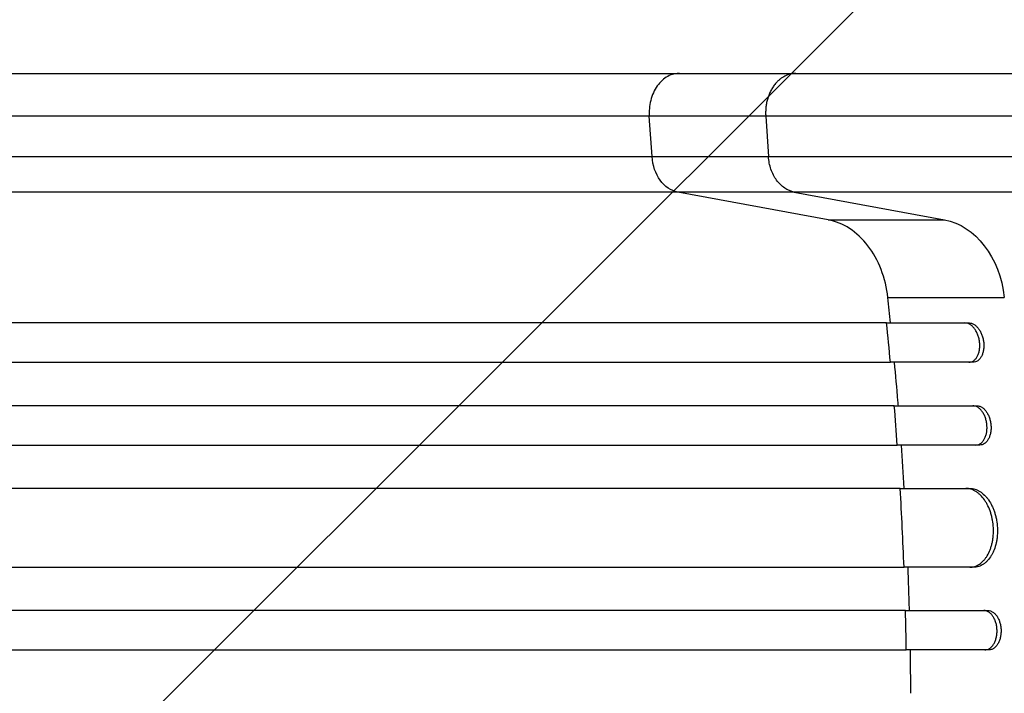
# Model space of a CAD drawing. Units: millimetres. Extents: x -2858 to 2210, y -3581 to 2684.
# Drawn here: x -618 to -243, y 337 to 594 of the extents above; entities that cross this region are included whole.
import ezdxf

# ---------------------------------------------------------------- set-up
doc = ezdxf.new("R2010")
doc.units = ezdxf.units.MM
doc.header["$LTSCALE"] = 20
doc.layers.add('2d', color=230, linetype='Continuous')
doc.layers.add('EN-Free_Space_Hatch', color=10, linetype='Continuous')

msp = doc.modelspace()

# ---------------------------------------------------------------- hatches: boundary and pattern name
at = {"layer": 'EN-Free_Space_Hatch'}
h = msp.add_hatch(dxfattribs=at)
h.set_pattern_fill('ANSI31', color=256, scale=100, angle=180, style=0)
edge = h.paths.add_edge_path()
edge.add_line((-1369.58, 1330), (-56.5, 1330))
edge.add_arc((-56.5, 330), 1000, -90, 90, ccw=False)
edge.add_line((-56.5, -670), (-1369.58, -670))
edge.add_arc((-1369.58, 330), 1000, 90, 270, ccw=False)

# ---------------------------------------------------------------- linework, layer by layer
at = {"layer": '2d'}
for p, q in [((-367.11, 573.5), (-322.8, 573.5)), ((-377.53, 541.85), (-378.56, 557.19)), ((-334.25, 557.19), (-333.22, 541.85)), ((-377.53, 541.85), (-333.22, 541.85)), ((-310.55, 517.76), (-367.69, 528.31)), ((-323.39, 528.31), (-367.69, 528.31)), ((-323.39, 528.31), (-266.24, 517.76)), ((-310.55, 517.76), (-266.24, 517.76)), ((-287.77, 488.14), (-243.46, 488.14)), ((-288.27, 478.5), (-256.89, 478.5)), ((-255.4, 463.5), (-286.79, 463.5)), ((-285.33, 447), (-253.95, 447)), ((-252.8, 432), (-284.18, 432)), ((-283.1, 415.5), (-256.54, 415.5)), ((-255.07, 385.5), (-281.62, 385.5)), ((-281.08, 369), (-249.7, 369)), ((-249.37, 354), (-280.75, 354))]:
    msp.add_line(p, q, dxfattribs=at)
at = {"layer": '2d', "extrusion": (0, 0, -1)}
for centre, major_axis, start_param, end_param in [((-366.08, 543.16), (0, -15), 0.140491, 1.48353), ((-269.99, 483.1), (0, -35), 3.282084, 4.56813)]:
    msp.add_ellipse(centre, major_axis=major_axis, ratio=0.766044, start_param=start_param, end_param=end_param, dxfattribs=at)
at = {"layer": '2d'}
for points, knots in [([(-998.74, 573.5), (-970.12, 573.5), (-941.53, 573.5), (-884.75, 573.5), (-856.48, 573.49), (-801.01, 573.49), (-773.72, 573.49), (-720.35, 573.48), (-694.2, 573.48), (-643.24, 573.49), (-618.37, 573.49), (-570.1, 573.49), (-546.64, 573.49), (-501.31, 573.49), (-479.4, 573.5), (-437.26, 573.5), (-417.01, 573.5), (-387.24, 573.5), (-377.03, 573.5), (-367.11, 573.5)], [0, 0, 0, 0, 8.598486, 8.598486, 17.22111, 17.22111, 25.748254, 25.748254, 34.209118, 34.209118, 42.632377, 42.632377, 51.048062, 51.048062, 59.486729, 59.486729, 67.976201, 67.976201, 72.604628, 72.604628, 72.604628, 72.604628]), ([(-367.11, 573.5), (-367.39, 573.5), (-367.67, 573.49), (-368.77, 573.38), (-369.58, 573.19), (-371.15, 572.58), (-371.91, 572.17), (-373.35, 571.14), (-374.03, 570.53), (-375.26, 569.12), (-375.82, 568.34), (-376.8, 566.62), (-377.22, 565.7), (-377.9, 563.75), (-378.16, 562.73), (-378.51, 560.64), (-378.6, 559.57), (-378.6, 558.5)], [0.0781132, 0.0781132, 0.0781132, 0.0781132, 0.118935, 0.118935, 0.2378699, 0.2378699, 0.3568049, 0.3568049, 0.4757398, 0.4757398, 0.5946748, 0.5946748, 0.7136097, 0.7136097, 0.8325447, 0.8325447, 0.9514796, 0.9514796, 0.9514796, 0.9514796]), ([(-322.8, 573.5), (-312.01, 573.5), (-300.15, 573.5), (-274.78, 573.5), (-261.2, 573.5), (-232.71, 573.5), (-217.72, 573.5), (-191.74, 573.5), (-180.95, 573.5), (-170, 573.5)], [0, 0, 0, 0, 5.037077, 5.037077, 10.058357, 10.058357, 15.078636, 15.078636, 18.498049, 18.498049, 18.498049, 18.498049]), ([(-999.45, 541.85), (-969.56, 541.85), (-939.97, 541.85), (-881.38, 541.85), (-852.38, 541.85), (-809.35, 541.85), (-795.08, 541.85), (-773.79, 541.85), (-766.71, 541.85), (-756.13, 541.85), (-752.6, 541.85), (-745.57, 541.85), (-742.05, 541.85), (-710.49, 541.85), (-683.06, 541.85), (-642.85, 541.85), (-629.67, 541.85), (-603.72, 541.85), (-590.96, 541.85), (-553.33, 541.85), (-529.09, 541.85), (-499.84, 541.85), (-494.05, 541.85), (-485.43, 541.85), (-482.58, 541.85), (-476.9, 541.85), (-474.08, 541.85), (-460.05, 541.85), (-449.11, 541.85), (-417.07, 541.85), (-396.77, 541.85), (-377.53, 541.85)], [0, 0, 0, 0, 0.0887969, 0.0887969, 0.1775937, 0.1775937, 0.2219921, 0.2219921, 0.2441914, 0.2441914, 0.255291, 0.255291, 0.2663906, 0.2663906, 0.3551874, 0.3551874, 0.3995859, 0.3995859, 0.4439843, 0.4439843, 0.5327812, 0.5327812, 0.5549804, 0.5549804, 0.56608, 0.56608, 0.5771796, 0.5771796, 0.621578, 0.621578, 0.7103749, 0.7103749, 0.7103749, 0.7103749]), ([(-333.22, 541.85), (-325.49, 541.85), (-317.29, 541.85), (-306.43, 541.85), (-304.23, 541.85), (-299.78, 541.85), (-297.54, 541.85), (-290.73, 541.85), (-286.09, 541.85), (-271.93, 541.85), (-262.12, 541.85), (-241.79, 541.84), (-231.26, 541.84), (-209.47, 541.85), (-198.39, 541.85), (-181.47, 541.85), (-175.76, 541.85), (-170, 541.85)], [0, 0, 0, 0, 0.036003, 0.036003, 0.0450038, 0.0450038, 0.0540046, 0.0540046, 0.0720061, 0.0720061, 0.1080091, 0.1080091, 0.1440121, 0.1440121, 0.1800152, 0.1800152, 0.1981336, 0.1981336, 0.1981336, 0.1981336]), ([(-323.39, 528.31), (-324.66, 528.54), (-325.9, 529.06), (-328.19, 530.6), (-329.23, 531.62), (-331, 534.06), (-331.73, 535.47), (-332.78, 538.53), (-333.11, 540.18), (-333.22, 541.85)], [0, 0, 0, 0, 0.25, 0.25, 0.5, 0.5, 0.75, 0.75, 1, 1, 1, 1]), ([(-367.69, 528.31), (-387.22, 528.31), (-407.81, 528.31), (-440.33, 528.31), (-451.44, 528.31), (-465.67, 528.31), (-468.53, 528.3), (-474.29, 528.3), (-477.19, 528.3), (-485.93, 528.3), (-491.81, 528.3), (-521.49, 528.3), (-546.09, 528.3), (-584.28, 528.3), (-597.23, 528.3), (-623.55, 528.3), (-636.94, 528.3), (-677.74, 528.3), (-705.57, 528.3), (-737.59, 528.3), (-741.16, 528.3), (-748.3, 528.3), (-751.88, 528.3), (-762.62, 528.3), (-769.8, 528.3), (-791.4, 528.3), (-805.88, 528.3), (-849.55, 528.3), (-878.97, 528.31), (-938.42, 528.31), (-968.45, 528.31), (-998.78, 528.31)], [0, 0, 0, 0, 0.0908042, 0.0908042, 0.1362063, 0.1362063, 0.1475568, 0.1475568, 0.1589074, 0.1589074, 0.1816084, 0.1816084, 0.2724126, 0.2724126, 0.3178147, 0.3178147, 0.3632168, 0.3632168, 0.454021, 0.454021, 0.4653715, 0.4653715, 0.4767221, 0.4767221, 0.4994231, 0.4994231, 0.5448252, 0.5448252, 0.6356294, 0.6356294, 0.7264336, 0.7264336, 0.7264336, 0.7264336]), ([(-170, 528.3), (-174.36, 528.3), (-178.7, 528.3), (-193.82, 528.3), (-204.47, 528.3), (-225.41, 528.3), (-235.53, 528.3), (-255.07, 528.3), (-264.49, 528.3), (-278.1, 528.3), (-282.55, 528.3), (-289.1, 528.31), (-291.25, 528.31), (-295.53, 528.31), (-297.64, 528.31), (-308.07, 528.31), (-315.96, 528.31), (-323.39, 528.31)], [0.090016, 0.090016, 0.090016, 0.090016, 0.103794, 0.103794, 0.138392, 0.138392, 0.17299, 0.17299, 0.207588, 0.207588, 0.224887, 0.224887, 0.2335365, 0.2335365, 0.242186, 0.242186, 0.276784, 0.276784, 0.276784, 0.276784]), ([(-288.27, 478.5), (-299.2, 478.5), (-310.44, 478.5), (-327.8, 478.5), (-333.67, 478.5), (-345.54, 478.5), (-351.55, 478.5), (-381.91, 478.5), (-407.29, 478.5), (-460.18, 478.5), (-487.7, 478.5), (-523.45, 478.5), (-530.67, 478.5), (-541.6, 478.5), (-545.26, 478.5), (-552.59, 478.5), (-556.27, 478.5), (-574.7, 478.5), (-589.61, 478.5), (-634.78, 478.5), (-665.52, 478.5), (-728.23, 478.5), (-760.19, 478.5), (-809.08, 478.5), (-825.53, 478.5), (-846.29, 478.5), (-850.46, 478.5), (-858.79, 478.5), (-862.96, 478.5), (-875.48, 478.5), (-883.84, 478.5), (-925.71, 478.5), (-959.42, 478.5), (-993.36, 478.5)], [0, 0, 0, 0, 0.050942, 0.050942, 0.076413, 0.076413, 0.1018839, 0.1018839, 0.2037679, 0.2037679, 0.3056518, 0.3056518, 0.3311228, 0.3311228, 0.3438583, 0.3438583, 0.3565938, 0.3565938, 0.4075358, 0.4075358, 0.5094197, 0.5094197, 0.6113037, 0.6113037, 0.6622457, 0.6622457, 0.6749812, 0.6749812, 0.6877167, 0.6877167, 0.7131876, 0.7131876, 0.8150716, 0.8150716, 0.8150716, 0.8150716]), ([(-252.85, 471), (-252.9, 471.49), (-252.98, 471.98), (-253.14, 472.69), (-253.2, 472.93), (-253.34, 473.4), (-253.41, 473.63), (-253.66, 474.31), (-253.85, 474.74), (-254.29, 475.56), (-254.53, 475.94), (-255.04, 476.64), (-255.32, 476.95), (-255.75, 477.36), (-255.9, 477.49), (-256.21, 477.72), (-256.36, 477.83), (-256.83, 478.11), (-257.14, 478.26), (-257.79, 478.45), (-258.11, 478.5), (-258.43, 478.5)], [0, 0, 0, 0, 0.00147093, 0.00147093, 0.0022064, 0.0022064, 0.00294187, 0.00294187, 0.0044128, 0.0044128, 0.00588373, 0.00588373, 0.00735467, 0.00735467, 0.00809013, 0.00809013, 0.0088256, 0.0088256, 0.01029653, 0.01029653, 0.01176746, 0.01176746, 0.01176746, 0.01176746]), ([(-256.89, 478.5), (-256.57, 478.5), (-256.25, 478.45), (-255.77, 478.31), (-255.61, 478.25), (-255.29, 478.1), (-255.13, 478.02), (-254.66, 477.74), (-254.36, 477.5), (-253.93, 477.09), (-253.78, 476.95), (-253.5, 476.63), (-253.37, 476.47), (-252.98, 475.95), (-252.75, 475.57), (-252.42, 474.96), (-252.32, 474.74), (-252.13, 474.31), (-251.95, 473.87), (-251.8, 473.41), (-251.66, 472.94), (-251.6, 472.7), (-251.43, 471.98), (-251.35, 471.49), (-251.3, 471)], [0, 0, 0, 0, 0.0014709, 0.0014709, 0.00220635, 0.00220635, 0.0029418, 0.0029418, 0.00441271, 0.00441271, 0.00514816, 0.00514816, 0.00588361, 0.00588361, 0.00735451, 0.00735451, 0.00808996, 0.00808996, 0.00882541, 0.00956086, 0.00956086, 0.01029632, 0.01029632, 0.01176722, 0.01176722, 0.01176722, 0.01176722]), ([(-256.94, 463.5), (-256.62, 463.5), (-256.31, 463.55), (-255.86, 463.69), (-255.72, 463.75), (-255.43, 463.9), (-255.28, 463.98), (-254.87, 464.26), (-254.62, 464.5), (-254.14, 465.04), (-253.93, 465.36), (-253.55, 466.05), (-253.39, 466.43), (-253.18, 467.04), (-253.12, 467.26), (-253.01, 467.69), (-252.92, 468.13), (-252.86, 468.59), (-252.82, 469.06), (-252.8, 469.3), (-252.78, 470.02), (-252.8, 470.51), (-252.85, 471)], [0, 0, 0, 0, 0.00147037, 0.00147037, 0.00220555, 0.00220555, 0.00294074, 0.00294074, 0.0044111, 0.0044111, 0.00588147, 0.00588147, 0.00735184, 0.00735184, 0.00808702, 0.00808702, 0.00882221, 0.00955739, 0.00955739, 0.01029257, 0.01029257, 0.01176294, 0.01176294, 0.01176294, 0.01176294]), ([(-251.3, 471), (-251.25, 470.51), (-251.24, 470.02), (-251.26, 469.31), (-251.27, 469.07), (-251.32, 468.6), (-251.35, 468.37), (-251.46, 467.69), (-251.57, 467.26), (-251.84, 466.44), (-252, 466.06), (-252.38, 465.36), (-252.59, 465.05), (-252.95, 464.64), (-253.07, 464.51), (-253.33, 464.28), (-253.46, 464.17), (-253.87, 463.89), (-254.16, 463.74), (-254.77, 463.55), (-255.08, 463.5), (-255.4, 463.5)], [0, 0, 0, 0, 0.00147035, 0.00147035, 0.00220553, 0.00220553, 0.00294071, 0.00294071, 0.00441106, 0.00441106, 0.00588142, 0.00588142, 0.00735177, 0.00735177, 0.00808695, 0.00808695, 0.00882213, 0.00882213, 0.01029248, 0.01029248, 0.01176284, 0.01176284, 0.01176284, 0.01176284]), ([(-993.25, 463.5), (-976.25, 463.5), (-959.29, 463.5), (-933.9, 463.5), (-925.44, 463.5), (-908.59, 463.5), (-900.19, 463.5), (-858.32, 463.5), (-825.26, 463.5), (-760.01, 463.5), (-727.81, 463.5), (-688.12, 463.5), (-680.2, 463.5), (-668.38, 463.5), (-664.45, 463.5), (-656.62, 463.5), (-652.72, 463.5), (-633.29, 463.5), (-617.98, 463.5), (-572.74, 463.5), (-543.5, 463.5), (-486.8, 463.5), (-459.35, 463.5), (-419.55, 463.5), (-406.51, 463.5), (-390.51, 463.5), (-387.32, 463.5), (-380.99, 463.5), (-377.85, 463.5), (-368.47, 463.5), (-362.29, 463.5), (-331.81, 463.5), (-308.67, 463.5), (-286.79, 463.5)], [0, 0, 0, 0, 0.0510415, 0.0510415, 0.0765623, 0.0765623, 0.1020831, 0.1020831, 0.2041661, 0.2041661, 0.3062492, 0.3062492, 0.33177, 0.33177, 0.3445303, 0.3445303, 0.3572907, 0.3572907, 0.4083323, 0.4083323, 0.5104153, 0.5104153, 0.6124984, 0.6124984, 0.6635399, 0.6635399, 0.6763003, 0.6763003, 0.6890607, 0.6890607, 0.7145814, 0.7145814, 0.8166645, 0.8166645, 0.8166645, 0.8166645]), ([(-283.79, 447), (-283.84, 447.59), (-284.3, 453.1), (-284.78, 458.6), (-285.24, 463.5)], [0.86935288, 0.86935288, 0.86935288, 0.86935288, 0.875, 0.92168342, 0.92168342, 0.92168342, 0.92168342]), ([(-285.33, 447), (-296.3, 447), (-307.59, 447), (-325.01, 447), (-330.91, 447), (-342.83, 447), (-348.86, 447), (-379.34, 447), (-404.82, 447), (-457.93, 447), (-485.56, 447), (-521.46, 447), (-528.71, 447), (-543.35, 447), (-550.71, 447), (-572.91, 447), (-587.87, 447), (-633.21, 447), (-664.07, 447), (-727.01, 447), (-759.1, 447), (-808.17, 447), (-824.69, 447), (-845.53, 447), (-849.71, 447), (-858.08, 447), (-862.26, 447), (-874.83, 447), (-883.22, 447), (-925.25, 447), (-959.09, 447), (-993.15, 447)], [0, 0, 0, 0, 0.0511382, 0.0511382, 0.0767072, 0.0767072, 0.1022763, 0.1022763, 0.2045526, 0.2045526, 0.306829, 0.306829, 0.332398, 0.332398, 0.3579671, 0.3579671, 0.4091053, 0.4091053, 0.5113816, 0.5113816, 0.6136579, 0.6136579, 0.6647961, 0.6647961, 0.6775806, 0.6775806, 0.6903652, 0.6903652, 0.7159342, 0.7159342, 0.8182106, 0.8182106, 0.8182106, 0.8182106]), ([(-250.08, 439.5), (-250.11, 439.99), (-250.18, 440.48), (-250.33, 441.2), (-250.39, 441.43), (-250.51, 441.9), (-250.59, 442.14), (-250.82, 442.82), (-251, 443.25), (-251.41, 444.06), (-251.65, 444.45), (-252.15, 445.14), (-252.42, 445.45), (-252.84, 445.86), (-252.99, 445.99), (-253.29, 446.22), (-253.44, 446.33), (-253.9, 446.61), (-254.21, 446.76), (-254.85, 446.95), (-255.17, 447), (-255.49, 447)], [0, 0, 0, 0, 0.00146842, 0.00146842, 0.00220262, 0.00220262, 0.00293683, 0.00293683, 0.00440525, 0.00440525, 0.00587367, 0.00587367, 0.00734208, 0.00734208, 0.00807629, 0.00807629, 0.0088105, 0.0088105, 0.01027892, 0.01027892, 0.01174733, 0.01174733, 0.01174733, 0.01174733]), ([(-253.95, 447), (-253.63, 447), (-253.31, 446.95), (-252.84, 446.81), (-252.68, 446.75), (-252.37, 446.6), (-252.21, 446.52), (-251.75, 446.24), (-251.45, 446.01), (-250.88, 445.46), (-250.61, 445.14), (-250.11, 444.45), (-249.88, 444.07), (-249.57, 443.46), (-249.47, 443.25), (-249.29, 442.82), (-249.12, 442.37), (-248.98, 441.92), (-248.85, 441.45), (-248.79, 441.21), (-248.64, 440.48), (-248.57, 439.99), (-248.54, 439.5)], [0, 0, 0, 0, 0.0014684, 0.0014684, 0.0022026, 0.0022026, 0.0029368, 0.0029368, 0.00440519, 0.00440519, 0.00587359, 0.00587359, 0.00734199, 0.00734199, 0.00807619, 0.00807619, 0.00881039, 0.00954459, 0.00954459, 0.01027879, 0.01027879, 0.01174718, 0.01174718, 0.01174718, 0.01174718]), ([(-254.34, 432), (-254.02, 432), (-253.71, 432.05), (-253.26, 432.19), (-253.11, 432.25), (-252.82, 432.39), (-252.67, 432.48), (-252.25, 432.76), (-251.99, 432.99), (-251.51, 433.54), (-251.28, 433.86), (-250.89, 434.55), (-250.72, 434.92), (-250.5, 435.54), (-250.44, 435.75), (-250.32, 436.18), (-250.22, 436.63), (-250.15, 437.08), (-250.09, 437.55), (-250.07, 437.79), (-250.03, 438.52), (-250.04, 439.01), (-250.08, 439.5)], [0, 0, 0, 0, 0.00146798, 0.00146798, 0.00220198, 0.00220198, 0.00293597, 0.00293597, 0.00440395, 0.00440395, 0.00587193, 0.00587193, 0.00733992, 0.00733992, 0.00807391, 0.00807391, 0.0088079, 0.00954189, 0.00954189, 0.01027589, 0.01027589, 0.01174387, 0.01174387, 0.01174387, 0.01174387]), ([(-248.54, 439.5), (-248.5, 439.01), (-248.49, 438.52), (-248.53, 437.8), (-248.55, 437.57), (-248.61, 437.1), (-248.64, 436.86), (-248.77, 436.18), (-248.89, 435.75), (-249.18, 434.94), (-249.35, 434.55), (-249.74, 433.86), (-249.96, 433.55), (-250.33, 433.14), (-250.46, 433.01), (-250.72, 432.77), (-250.85, 432.67), (-251.27, 432.39), (-251.56, 432.24), (-252.17, 432.05), (-252.48, 432), (-252.8, 432)], [0, 0, 0, 0, 0.00146798, 0.00146798, 0.00220197, 0.00220197, 0.00293595, 0.00293595, 0.00440393, 0.00440393, 0.00587191, 0.00587191, 0.00733988, 0.00733988, 0.00807387, 0.00807387, 0.00880786, 0.00880786, 0.01027584, 0.01027584, 0.01174381, 0.01174381, 0.01174381, 0.01174381]), ([(-993.08, 432), (-976.02, 432), (-959, 432), (-933.52, 432), (-925.04, 432), (-908.12, 432), (-899.69, 432), (-857.69, 432), (-824.52, 432), (-759.04, 432), (-726.73, 432), (-686.9, 432), (-678.96, 432), (-663.14, 432), (-655.28, 432), (-631.9, 432), (-616.54, 432), (-571.15, 432), (-541.8, 432), (-484.91, 432), (-457.36, 432), (-417.42, 432), (-404.33, 432), (-388.27, 432), (-385.07, 432), (-378.72, 432), (-375.56, 432), (-366.15, 432), (-359.95, 432), (-329.36, 432), (-306.14, 432), (-284.18, 432)], [0, 0, 0, 0, 0.0512151, 0.0512151, 0.0768227, 0.0768227, 0.1024303, 0.1024303, 0.2048606, 0.2048606, 0.3072908, 0.3072908, 0.3328984, 0.3328984, 0.358506, 0.358506, 0.4097211, 0.4097211, 0.5121514, 0.5121514, 0.6145817, 0.6145817, 0.6657968, 0.6657968, 0.6786006, 0.6786006, 0.6914044, 0.6914044, 0.717012, 0.717012, 0.8194423, 0.8194423, 0.8194423, 0.8194423]), ([(-283.1, 415.5), (-294.09, 415.5), (-305.42, 415.5), (-322.89, 415.5), (-328.8, 415.5), (-340.76, 415.5), (-346.81, 415.5), (-377.39, 415.5), (-402.94, 415.5), (-456.21, 415.5), (-483.93, 415.5), (-519.94, 415.5), (-527.21, 415.5), (-541.89, 415.5), (-549.27, 415.5), (-571.53, 415.5), (-586.53, 415.5), (-632.01, 415.5), (-662.95, 415.5), (-726.08, 415.5), (-758.26, 415.5), (-807.48, 415.5), (-824.04, 415.5), (-844.95, 415.5), (-849.15, 415.5), (-857.53, 415.5), (-861.73, 415.5), (-874.33, 415.5), (-882.75, 415.5), (-924.9, 415.5), (-958.84, 415.5), (-993, 415.5)], [0, 0, 0, 0, 0.0512878, 0.0512878, 0.0769317, 0.0769317, 0.1025756, 0.1025756, 0.2051513, 0.2051513, 0.3077269, 0.3077269, 0.3333708, 0.3333708, 0.3590147, 0.3590147, 0.4103025, 0.4103025, 0.5128782, 0.5128782, 0.6154538, 0.6154538, 0.6667416, 0.6667416, 0.6795636, 0.6795636, 0.6923855, 0.6923855, 0.7180294, 0.7180294, 0.8206051, 0.8206051, 0.8206051, 0.8206051]), ([(-247.62, 400.5), (-247.67, 401.49), (-247.78, 402.46), (-248.04, 403.9), (-248.14, 404.37), (-248.37, 405.31), (-248.5, 405.78), (-248.93, 407.14), (-249.28, 408), (-249.87, 409.23), (-250.08, 409.62), (-250.52, 410.39), (-250.76, 410.75), (-251.48, 411.79), (-252, 412.41), (-252.84, 413.23), (-253.13, 413.49), (-253.71, 413.95), (-254.3, 414.37), (-254.92, 414.7), (-255.54, 414.99), (-255.85, 415.11), (-256.8, 415.4), (-257.44, 415.5), (-258.08, 415.5)], [0, 0, 0, 0, 0.00293266, 0.00293266, 0.00439899, 0.00439899, 0.00586532, 0.00586532, 0.00879798, 0.00879798, 0.01026431, 0.01026431, 0.01173064, 0.01173064, 0.0146633, 0.0146633, 0.01612963, 0.01612963, 0.01759596, 0.01906228, 0.01906228, 0.02052861, 0.02052861, 0.02346127, 0.02346127, 0.02346127, 0.02346127]), ([(-256.54, 415.5), (-255.9, 415.5), (-255.27, 415.4), (-254.33, 415.12), (-254.02, 415), (-253.39, 414.71), (-253.08, 414.54), (-252.17, 413.98), (-251.59, 413.52), (-250.76, 412.7), (-250.49, 412.41), (-249.96, 411.78), (-249.71, 411.45), (-248.98, 410.41), (-248.54, 409.66), (-247.95, 408.43), (-247.76, 408), (-247.42, 407.14), (-247.1, 406.26), (-246.84, 405.34), (-246.61, 404.4), (-246.5, 403.92), (-246.24, 402.47), (-246.13, 401.49), (-246.08, 400.5)], [0, 0, 0, 0, 0.00293264, 0.00293264, 0.00439897, 0.00439897, 0.00586529, 0.00586529, 0.00879793, 0.00879793, 0.01026425, 0.01026425, 0.01173057, 0.01173057, 0.01466322, 0.01466322, 0.01612954, 0.01612954, 0.01759586, 0.01906218, 0.01906218, 0.02052851, 0.02052851, 0.02346115, 0.02346115, 0.02346115, 0.02346115]), ([(-256.6, 385.5), (-255.96, 385.5), (-255.34, 385.6), (-254.43, 385.88), (-254.13, 386), (-253.53, 386.29), (-253.24, 386.46), (-252.38, 387.02), (-251.85, 387.48), (-251.09, 388.3), (-250.85, 388.59), (-250.39, 389.22), (-250.17, 389.55), (-249.54, 390.59), (-249.18, 391.34), (-248.7, 392.57), (-248.56, 393), (-248.3, 393.86), (-248.07, 394.74), (-247.9, 395.66), (-247.76, 396.6), (-247.7, 397.08), (-247.58, 398.53), (-247.57, 399.51), (-247.62, 400.5)], [0, 0, 0, 0, 0.00293156, 0.00293156, 0.00439735, 0.00439735, 0.00586313, 0.00586313, 0.00879469, 0.00879469, 0.01026047, 0.01026047, 0.01172626, 0.01172626, 0.01465782, 0.01465782, 0.0161236, 0.0161236, 0.01758938, 0.01905517, 0.01905517, 0.02052095, 0.02052095, 0.02345251, 0.02345251, 0.02345251, 0.02345251]), ([(-246.08, 400.5), (-246.03, 399.51), (-246.05, 398.54), (-246.17, 397.1), (-246.22, 396.63), (-246.36, 395.69), (-246.44, 395.22), (-246.75, 393.86), (-247, 393), (-247.47, 391.77), (-247.65, 391.38), (-248.02, 390.61), (-248.21, 390.25), (-248.83, 389.21), (-249.29, 388.59), (-250.05, 387.77), (-250.31, 387.51), (-250.85, 387.05), (-251.4, 386.63), (-251.98, 386.3), (-252.57, 386.01), (-252.88, 385.89), (-253.8, 385.6), (-254.43, 385.5), (-255.07, 385.5)], [0, 0, 0, 0, 0.00293156, 0.00293156, 0.00439734, 0.00439734, 0.00586312, 0.00586312, 0.00879468, 0.00879468, 0.01026046, 0.01026046, 0.01172625, 0.01172625, 0.01465781, 0.01465781, 0.01612359, 0.01612359, 0.01758937, 0.01905515, 0.01905515, 0.02052093, 0.02052093, 0.02345249, 0.02345249, 0.02345249, 0.02345249]), ([(-992.9, 385.5), (-975.79, 385.5), (-958.71, 385.5), (-933.15, 385.5), (-924.63, 385.5), (-907.66, 385.5), (-899.21, 385.5), (-857.06, 385.5), (-823.78, 385.5), (-758.08, 385.5), (-725.66, 385.5), (-685.69, 385.5), (-677.72, 385.5), (-661.84, 385.5), (-653.96, 385.5), (-630.5, 385.5), (-615.1, 385.5), (-569.56, 385.5), (-540.12, 385.5), (-483.03, 385.5), (-455.39, 385.5), (-415.31, 385.5), (-402.17, 385.5), (-386.06, 385.5), (-382.85, 385.5), (-376.47, 385.5), (-373.3, 385.5), (-363.86, 385.5), (-357.64, 385.5), (-326.95, 385.5), (-303.65, 385.5), (-281.62, 385.5)], [0, 0, 0, 0, 0.051387, 0.051387, 0.0770805, 0.0770805, 0.102774, 0.102774, 0.205548, 0.205548, 0.308322, 0.308322, 0.3340155, 0.3340155, 0.359709, 0.359709, 0.411096, 0.411096, 0.51387, 0.51387, 0.6166441, 0.6166441, 0.6680311, 0.6680311, 0.6808778, 0.6808778, 0.6937246, 0.6937246, 0.7194181, 0.7194181, 0.8221921, 0.8221921, 0.8221921, 0.8221921]), ([(-279.54, 369), (-279.55, 369.22), (-279.7, 374.72), (-279.88, 380.22), (-280.09, 385.5)], [0.62291049, 0.62291049, 0.62291049, 0.62291049, 0.625, 0.67494871, 0.67494871, 0.67494871, 0.67494871]), ([(-281.08, 369), (-292.1, 369), (-303.45, 369), (-320.98, 369), (-326.9, 369), (-338.89, 369), (-344.95, 369), (-375.61, 369), (-401.24, 369), (-454.65, 369), (-482.44, 369), (-514.94, 369), (-518.57, 369), (-525.86, 369), (-529.53, 369), (-540.57, 369), (-547.96, 369), (-570.28, 369), (-585.32, 369), (-630.91, 369), (-692.96, 369), (-757.5, 369), (-806.85, 369), (-823.46, 369), (-844.43, 369), (-848.63, 369), (-857.04, 369), (-861.25, 369), (-873.89, 369), (-882.32, 369), (-924.58, 369), (-958.61, 369), (-992.86, 369)], [0, 0, 0, 0, 0.0514234, 0.0514234, 0.0771352, 0.0771352, 0.1028469, 0.1028469, 0.2056938, 0.2056938, 0.3085407, 0.3085407, 0.3213965, 0.3213965, 0.3342524, 0.3342524, 0.3599641, 0.3599641, 0.4113876, 0.4113876, 0.5142344, 0.6170813, 0.6170813, 0.6685048, 0.6685048, 0.6813606, 0.6813606, 0.6942165, 0.6942165, 0.7199282, 0.7199282, 0.8227751, 0.8227751, 0.8227751, 0.8227751]), ([(-246.23, 361.5), (-246.24, 362), (-246.28, 362.48), (-246.39, 363.2), (-246.43, 363.44), (-246.54, 363.91), (-246.6, 364.14), (-246.79, 364.82), (-246.95, 365.25), (-247.32, 366.07), (-247.53, 366.45), (-248, 367.15), (-248.25, 367.46), (-248.65, 367.87), (-248.79, 368), (-249.08, 368.23), (-249.37, 368.44), (-249.67, 368.6), (-249.97, 368.75), (-250.13, 368.81), (-250.6, 368.95), (-250.92, 369), (-251.23, 369)], [0, 0, 0, 0, 0.00146489, 0.00146489, 0.00219734, 0.00219734, 0.00292978, 0.00292978, 0.00439467, 0.00439467, 0.00585956, 0.00585956, 0.00732445, 0.00732445, 0.0080569, 0.0080569, 0.00878934, 0.00952179, 0.00952179, 0.01025424, 0.01025424, 0.01171913, 0.01171913, 0.01171913, 0.01171913]), ([(-249.7, 369), (-249.38, 369), (-249.07, 368.95), (-248.6, 368.81), (-248.45, 368.75), (-248.14, 368.61), (-247.99, 368.52), (-247.54, 368.24), (-247.26, 368.01), (-246.72, 367.47), (-246.47, 367.15), (-246, 366.46), (-245.8, 366.08), (-245.52, 365.47), (-245.43, 365.25), (-245.27, 364.82), (-245.12, 364.38), (-245.01, 363.92), (-244.9, 363.45), (-244.86, 363.21), (-244.75, 362.48), (-244.71, 362), (-244.7, 361.5)], [0, 0, 0, 0, 0.00146489, 0.00146489, 0.00219733, 0.00219733, 0.00292978, 0.00292978, 0.00439467, 0.00439467, 0.00585956, 0.00585956, 0.00732445, 0.00732445, 0.00805689, 0.00805689, 0.00878934, 0.00952178, 0.00952178, 0.01025422, 0.01025422, 0.01171911, 0.01171911, 0.01171911, 0.01171911]), ([(-250.9, 354), (-250.59, 354), (-250.27, 354.05), (-249.81, 354.19), (-249.66, 354.25), (-249.36, 354.39), (-249.21, 354.48), (-248.78, 354.76), (-248.51, 354.99), (-247.99, 355.53), (-247.75, 355.85), (-247.32, 356.54), (-247.13, 356.92), (-246.87, 357.53), (-246.8, 357.75), (-246.66, 358.18), (-246.53, 358.62), (-246.43, 359.08), (-246.35, 359.55), (-246.32, 359.79), (-246.24, 360.52), (-246.22, 361), (-246.23, 361.5)], [0, 0, 0, 0, 0.00146477, 0.00146477, 0.00219715, 0.00219715, 0.00292954, 0.00292954, 0.00439431, 0.00439431, 0.00585908, 0.00585908, 0.00732385, 0.00732385, 0.00805623, 0.00805623, 0.00878862, 0.009521, 0.009521, 0.01025338, 0.01025338, 0.01171815, 0.01171815, 0.01171815, 0.01171815]), ([(-244.7, 361.5), (-244.69, 361), (-244.71, 360.52), (-244.78, 359.8), (-244.82, 359.56), (-244.9, 359.09), (-244.95, 358.86), (-245.11, 358.18), (-245.25, 357.75), (-245.59, 356.93), (-245.78, 356.54), (-246.22, 355.85), (-246.45, 355.54), (-246.84, 355.13), (-246.98, 355), (-247.25, 354.77), (-247.53, 354.56), (-247.82, 354.4), (-248.12, 354.25), (-248.28, 354.19), (-248.74, 354.05), (-249.05, 354), (-249.37, 354)], [0, 0, 0, 0, 0.00146477, 0.00146477, 0.00219715, 0.00219715, 0.00292954, 0.00292954, 0.00439431, 0.00439431, 0.00585908, 0.00585908, 0.00732385, 0.00732385, 0.00805623, 0.00805623, 0.00878861, 0.009521, 0.009521, 0.01025338, 0.01025338, 0.01171815, 0.01171815, 0.01171815, 0.01171815]), ([(-992.84, 354), (-975.71, 354), (-958.61, 354), (-933.02, 354), (-924.5, 354), (-907.51, 354), (-899.04, 354), (-856.84, 354), (-823.52, 354), (-757.75, 354), (-725.29, 354), (-689.28, 354), (-685.28, 354), (-677.31, 354), (-673.32, 354), (-661.4, 354), (-653.52, 354), (-630.03, 354), (-614.61, 354), (-569.02, 354), (-539.54, 354), (-482.39, 354), (-454.72, 354), (-414.59, 354), (-401.44, 354), (-385.3, 354), (-382.09, 354), (-375.71, 354), (-372.53, 354), (-363.08, 354), (-356.85, 354), (-326.13, 354), (-302.8, 354), (-280.75, 354)], [0, 0, 0, 0, 0.0514455, 0.0514455, 0.0771683, 0.0771683, 0.102891, 0.102891, 0.205782, 0.205782, 0.308673, 0.308673, 0.3215344, 0.3215344, 0.3343958, 0.3343958, 0.3601185, 0.3601185, 0.411564, 0.411564, 0.514455, 0.514455, 0.617346, 0.617346, 0.6687916, 0.6687916, 0.6816529, 0.6816529, 0.6945143, 0.6945143, 0.7202371, 0.7202371, 0.8231281, 0.8231281, 0.8231281, 0.8231281])]:
    msp.add_open_spline(points, degree=3, knots=knots, dxfattribs=at)
for points, weights in [([(-322.8, 573.5), (-334.29, 573.5), (-334.29, 558.5)], [0.940025923714, 0.672066814856, 0.960981590478]), ([(-334.29, 558.5), (-334.29, 557.85), (-334.25, 557.19)], [0.960981590478, 0.979363659699, 1])]:
    msp.add_rational_spline(points, weights, degree=2, dxfattribs=at)
for points in [[(-378.6, 558.5), (-378.6, 558.06), (-378.59, 557.63), (-378.56, 557.19)], [(-378.56, 557.19), (-535.35, 557.19), (-755.94, 557.19), (-999.52, 557.18)], [(-334.25, 557.19), (-349.02, 557.19), (-363.79, 557.19), (-378.56, 557.19)], [(-170, 557.19), (-233.52, 557.19), (-290.99, 557.19), (-334.25, 557.19)], [(-287.77, 488.14), (-288.18, 491.85), (-289.93, 499.1), (-295.05, 508.33), (-302.14, 514.98), (-307.7, 517.23), (-310.55, 517.76)], [(-286.73, 478.5), (-287.06, 481.71), (-287.41, 484.93), (-287.77, 488.14)], [(-286.79, 463.5), (-287.26, 468.5), (-287.75, 473.5), (-288.27, 478.5)], [(-284.18, 432), (-284.54, 437), (-284.92, 442), (-285.33, 447)], [(-281.56, 415.5), (-281.89, 421), (-282.25, 426.5), (-282.64, 432)], [(-281.62, 385.5), (-282.01, 395.51), (-282.5, 405.51), (-283.1, 415.5)], [(-280.75, 354), (-280.83, 359), (-280.94, 364), (-281.08, 369)], [(-279.03, 337.5), (-279.06, 343), (-279.12, 348.5), (-279.21, 354)]]:
    msp.add_open_spline(points, degree=3, dxfattribs=at)

doc.saveas('drawing.dxf')
